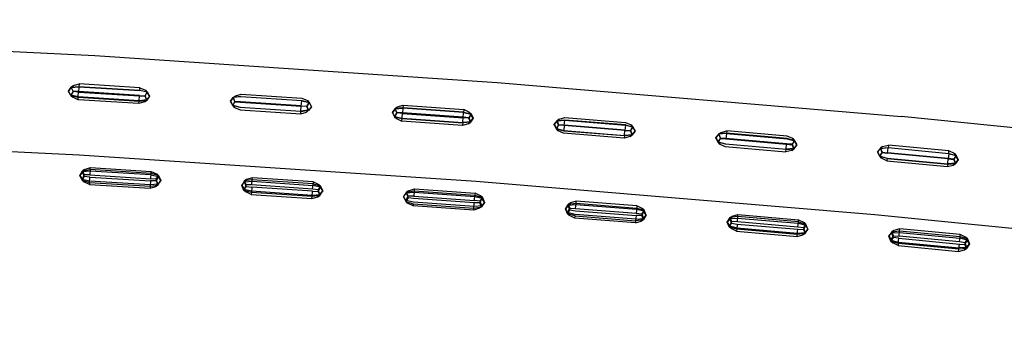
# Model space of a CAD drawing. Units: metres. Extents: x -0.263 to 0.441, y -0.393 to 0.389.
# Drawn here: x 0.134 to 0.173, y 0.376 to 0.389 of the extents above; entities that cross this region are included whole.
import ezdxf

# ---------------------------------------------------------------- set-up
doc = ezdxf.new("R2010")
doc.units = ezdxf.units.M
doc.header["$MEASUREMENT"] = 0

# ---------------------------------------------------------------- blocks, each defined once
blk = doc.blocks.new('37a1f13d-d1d2-46ea-9ef9-4d53238761f5')
for p, q in [((0.135716, 0.385892), (0.135524, 0.385669)), ((0.138572, 0.385715), (0.138736, 0.385472)), ((0.148565, 0.385047), (0.14837, 0.384827)), ((0.157996, 0.384089), (0.157799, 0.383871)), ((0.161361, 0.383574), (0.161203, 0.383821)), ((0.16441, 0.383539), (0.164211, 0.383323)), ((0.167815, 0.383472), (0.167615, 0.383257)), ((0.170819, 0.38295), (0.170663, 0.383198)), ((0.136134, 0.382069), (0.135971, 0.382328)), ((0.142557, 0.381669), (0.142395, 0.381928)), ((0.148976, 0.381225), (0.148816, 0.381485)), ((0.155393, 0.38074), (0.155235, 0.381001))]:
    blk.add_line(p, q)
at = {"color": 214, "true_color": 0xb11c95}
for p, q in [((0.138354, 0.385811), (0.135945, 0.385961)), ((0.148794, 0.385112), (0.151203, 0.384939)), ((0.151402, 0.384617), (0.151179, 0.384635)), ((0.157595, 0.384112), (0.157818, 0.384096)), ((0.161586, 0.383584), (0.16399, 0.383372)), ((0.164232, 0.383562), (0.164009, 0.383584)), ((0.170419, 0.382979), (0.170641, 0.38296)), ((0.136164, 0.382565), (0.136392, 0.382638)), ((0.142774, 0.381569), (0.142557, 0.381669)), ((0.145201, 0.381696), (0.142793, 0.381859)), ((0.149242, 0.381791), (0.151651, 0.381619)), ((0.15807, 0.381114), (0.155663, 0.381303)), ((0.16185, 0.380708), (0.16208, 0.380775)), ((0.162046, 0.380397), (0.16445, 0.380188)), ((0.168243, 0.379927), (0.168467, 0.379918)), ((0.171111, 0.37987), (0.170897, 0.379978))]:
    blk.add_line(p, q, dxfattribs=at)
for points in [[(0.088866, 0.388512, 0), (0.104754, 0.388348, 0), (0.120651, 0.387866, 0), (0.136569, 0.387083, 0), (0.152526, 0.386012, 0), (0.16856, 0.384664, 0)], [(0.151384, 0.384379, 0), (0.15158, 0.384598, 0), (0.151419, 0.384842, 0)], [(0.154948, 0.384098, 0), (0.154788, 0.384344, 0), (0.154985, 0.384562, 0)], [(0.235667, 0.376295, 0), (0.218299, 0.378842, 0), (0.20134, 0.38109, 0), (0.18479, 0.383028, 0), (0.16856, 0.384664, 0)], [(0.13902, 0.382387, 0), (0.139183, 0.382128, 0), (0.138989, 0.381892, 0)], [(0.145445, 0.381972, 0), (0.145606, 0.381712, 0), (0.14541, 0.381477, 0)], [(0.151829, 0.38102, 0), (0.152026, 0.381254, 0), (0.151867, 0.381515, 0)], [(0.158244, 0.380515, 0), (0.158443, 0.380748, 0), (0.158285, 0.38101, 0)], [(0.16185, 0.380708, 0), (0.16165, 0.380477, 0), (0.161806, 0.380214, 0)], [(0.1647, 0.38046, 0), (0.164856, 0.380198, 0), (0.164656, 0.379966, 0)], [(0.168263, 0.380142, 0), (0.168061, 0.379912, 0), (0.168216, 0.379648, 0)], [(0.171063, 0.379376, 0), (0.171265, 0.379606, 0), (0.171111, 0.37987, 0)]]:
    blk.add_polyline3d(points)
for points in [[(0.138315, 0.385184, 0), (0.135907, 0.385334, 0), (0.135913, 0.385445, 0), (0.135615, 0.385512, 0), (0.135524, 0.385669, 0), (0.135634, 0.385825, 0), (0.135716, 0.385892, 0), (0.135634, 0.385816, 0)], [(0.135716, 0.385892, 0), (0.135945, 0.385961, 0), (0.135938, 0.385851, 0), (0.138348, 0.3857, 0)], [(0.135634, 0.385816, 0), (0.135938, 0.385851, 0), (0.135926, 0.385639, 0), (0.135702, 0.385653, 0), (0.135615, 0.385503, 0), (0.135524, 0.385669, 0), (0.135634, 0.385816, 0), (0.135702, 0.385653, 0)], [(0.138335, 0.385507, 0), (0.135926, 0.385657, 0), (0.135703, 0.385667, 0), (0.135615, 0.385503, 0), (0.135913, 0.385433, 0), (0.138322, 0.385282, 0), (0.138626, 0.385317, 0), (0.138543, 0.385251, 0), (0.138626, 0.385317, 0)], [(0.135907, 0.385334, 0), (0.135689, 0.385428, 0), (0.135615, 0.385503, 0), (0.135689, 0.385428, 0)], [(0.135703, 0.385667, 0), (0.135634, 0.385825, 0), (0.135938, 0.385863, 0), (0.138348, 0.385712, 0), (0.138646, 0.38564, 0)], [(0.138626, 0.385326, 0), (0.138322, 0.385295, 0), (0.135913, 0.385445, 0), (0.135926, 0.385657, 0)], [(0.135926, 0.385639, 0), (0.138335, 0.385488, 0), (0.138558, 0.385477, 0), (0.138646, 0.385631, 0)], [(0.138543, 0.385251, 0), (0.138315, 0.385184, 0), (0.138322, 0.385295, 0), (0.138335, 0.385507, 0), (0.138558, 0.38549, 0)], [(0.138736, 0.385472, 0), (0.138646, 0.385631, 0), (0.138348, 0.3857, 0), (0.138354, 0.385811, 0), (0.138572, 0.385715, 0), (0.138646, 0.38564, 0), (0.138572, 0.385715, 0)], [(0.138736, 0.385472, 0), (0.138626, 0.385326, 0), (0.138558, 0.38549, 0), (0.138646, 0.38564, 0), (0.138736, 0.385472, 0), (0.138626, 0.385317, 0), (0.138558, 0.385477, 0)], [(0.142364, 0.385447, 0), (0.142059, 0.385415, 0), (0.142142, 0.38549, 0), (0.142371, 0.385557, 0), (0.14478, 0.385399, 0), (0.144998, 0.385302, 0)], [(0.142127, 0.385265, 0), (0.142059, 0.385415, 0), (0.141948, 0.38527, 0), (0.142059, 0.385424, 0), (0.142127, 0.385252, 0)], [(0.142111, 0.385026, 0), (0.142038, 0.385111, 0), (0.141948, 0.38527, 0), (0.142038, 0.385102, 0), (0.142111, 0.385026, 0), (0.142329, 0.384931, 0), (0.144737, 0.384773, 0), (0.144744, 0.384883, 0)], [(0.144758, 0.385095, 0), (0.14235, 0.385253, 0), (0.142127, 0.385265, 0), (0.142038, 0.385111, 0), (0.142336, 0.385041, 0), (0.144744, 0.384883, 0)], [(0.144744, 0.384871, 0), (0.142336, 0.385029, 0), (0.142038, 0.385102, 0), (0.142127, 0.385252, 0), (0.14235, 0.385235, 0), (0.144758, 0.385077, 0)], [(0.142364, 0.385459, 0), (0.142059, 0.385424, 0), (0.142142, 0.38549, 0)], [(0.142364, 0.385459, 0), (0.144773, 0.385301, 0), (0.14507, 0.385225, 0), (0.14516, 0.385057, 0)], [(0.144981, 0.385063, 0), (0.144758, 0.385077, 0), (0.144773, 0.385288, 0), (0.142364, 0.385447, 0)], [(0.144773, 0.385288, 0), (0.14507, 0.385225, 0), (0.144998, 0.385302, 0), (0.14507, 0.385216, 0), (0.144981, 0.385077, 0), (0.145048, 0.384912, 0), (0.14516, 0.385057, 0)], [(0.14516, 0.385057, 0), (0.145048, 0.384903, 0), (0.144981, 0.385063, 0), (0.14507, 0.385216, 0), (0.14516, 0.385057, 0)], [(0.148548, 0.384808, 0), (0.148482, 0.384972, 0), (0.148565, 0.385047, 0), (0.148794, 0.385112, 0), (0.148786, 0.385001, 0)], [(0.144737, 0.384773, 0), (0.144965, 0.384838, 0), (0.145048, 0.384912, 0), (0.144965, 0.384838, 0)], [(0.144744, 0.384871, 0), (0.145048, 0.384912, 0), (0.144744, 0.384883, 0), (0.144758, 0.385095, 0), (0.144981, 0.385077, 0)], [(0.14837, 0.384827, 0), (0.148482, 0.384972, 0), (0.14837, 0.384827, 0)], [(0.148531, 0.384583, 0), (0.148459, 0.384668, 0), (0.14837, 0.384827, 0), (0.148459, 0.384659, 0), (0.148756, 0.384584, 0), (0.151163, 0.384412, 0)], [(0.15158, 0.384598, 0), (0.151468, 0.384453, 0), (0.151163, 0.384424, 0), (0.151179, 0.384635, 0), (0.148771, 0.384808, 0), (0.148548, 0.384821, 0), (0.148459, 0.384668, 0), (0.148756, 0.384596, 0), (0.148771, 0.384808, 0)], [(0.148771, 0.38479, 0), (0.148548, 0.384808, 0), (0.148459, 0.384659, 0), (0.148531, 0.384583, 0), (0.148748, 0.384486, 0)], [(0.151195, 0.384841, 0), (0.148787, 0.385013, 0), (0.148482, 0.384981, 0), (0.148565, 0.385047, 0)], [(0.148548, 0.384821, 0), (0.148482, 0.384972, 0), (0.148786, 0.385001, 0), (0.148771, 0.38479, 0), (0.151179, 0.384617, 0), (0.151195, 0.384829, 0), (0.148786, 0.385001, 0)], [(0.151492, 0.384757, 0), (0.151401, 0.384604, 0), (0.151179, 0.384617, 0)], [(0.151419, 0.384842, 0), (0.151203, 0.384939, 0), (0.151195, 0.384829, 0), (0.151492, 0.384757, 0), (0.151419, 0.384842, 0), (0.151492, 0.384766, 0), (0.15158, 0.384598, 0), (0.151492, 0.384757, 0)], [(0.151195, 0.384841, 0), (0.151492, 0.384766, 0), (0.151402, 0.384617, 0), (0.151468, 0.384453, 0), (0.151384, 0.384379, 0), (0.151468, 0.384444, 0), (0.151401, 0.384604, 0)], [(0.151384, 0.384379, 0), (0.151155, 0.384313, 0), (0.148748, 0.384486, 0), (0.148756, 0.384596, 0), (0.151163, 0.384424, 0), (0.151155, 0.384313, 0)], [(0.15158, 0.384598, 0), (0.151468, 0.384444, 0), (0.151163, 0.384412, 0)], [(0.154985, 0.384562, 0), (0.154901, 0.384498, 0), (0.154788, 0.384344, 0), (0.154901, 0.384488, 0), (0.155206, 0.384515, 0), (0.157613, 0.384323, 0)], [(0.155189, 0.384303, 0), (0.154966, 0.384323, 0), (0.154876, 0.384175, 0), (0.154788, 0.384344, 0), (0.154876, 0.384185, 0)], [(0.155189, 0.384322, 0), (0.154966, 0.384337, 0), (0.154876, 0.384185, 0), (0.155172, 0.38411, 0)], [(0.154966, 0.384323, 0), (0.154901, 0.384488, 0), (0.154985, 0.384562, 0), (0.155214, 0.384625, 0), (0.157621, 0.384434, 0), (0.157838, 0.384335, 0)], [(0.157613, 0.384335, 0), (0.155206, 0.384527, 0), (0.154901, 0.384498, 0), (0.154966, 0.384337, 0)], [(0.157595, 0.38413, 0), (0.155189, 0.384322, 0), (0.155172, 0.38411, 0), (0.157578, 0.383918, 0), (0.157595, 0.38413, 0), (0.157818, 0.38411, 0)], [(0.157613, 0.384323, 0), (0.157595, 0.384112, 0), (0.155189, 0.384303, 0), (0.155206, 0.384515, 0)], [(0.157613, 0.384335, 0), (0.157909, 0.384249, 0), (0.157613, 0.384323, 0)], [(0.157996, 0.384089, 0), (0.157883, 0.383945, 0), (0.157996, 0.384089, 0), (0.157909, 0.384258, 0), (0.157838, 0.384335, 0), (0.157909, 0.384249, 0), (0.157996, 0.384089, 0)], [(0.154876, 0.384185, 0), (0.154948, 0.384098, 0), (0.154876, 0.384175, 0), (0.155172, 0.384098, 0), (0.157578, 0.383906, 0)], [(0.157799, 0.383871, 0), (0.157569, 0.383808, 0), (0.155164, 0.384, 0), (0.154948, 0.384098, 0)], [(0.157578, 0.383906, 0), (0.157883, 0.383936, 0), (0.157799, 0.383871, 0), (0.157883, 0.383936, 0), (0.157818, 0.384096, 0), (0.157909, 0.384249, 0), (0.157818, 0.38411, 0), (0.157883, 0.383945, 0), (0.157578, 0.383918, 0), (0.157569, 0.383808, 0)], [(0.164028, 0.383789, 0), (0.161623, 0.384001, 0), (0.161317, 0.383973, 0), (0.161203, 0.383821, 0), (0.161317, 0.383964, 0), (0.161402, 0.384037, 0)], [(0.161604, 0.383795, 0), (0.161382, 0.383812, 0), (0.161317, 0.383973, 0), (0.161402, 0.384037, 0), (0.161632, 0.384099, 0), (0.161622, 0.383989, 0), (0.164028, 0.383777, 0), (0.164324, 0.3837, 0), (0.164028, 0.383789, 0)], [(0.161622, 0.383989, 0), (0.161317, 0.383964, 0), (0.161382, 0.383799, 0), (0.161604, 0.383777, 0)], [(0.161622, 0.383989, 0), (0.161604, 0.383777, 0), (0.164009, 0.383566, 0), (0.164232, 0.383548, 0)], [(0.164253, 0.383787, 0), (0.164037, 0.383887, 0), (0.161632, 0.384099, 0)], [(0.161382, 0.383812, 0), (0.16129, 0.383661, 0), (0.161361, 0.383574, 0), (0.16129, 0.383652, 0), (0.161203, 0.383821, 0), (0.16129, 0.383661, 0), (0.161586, 0.383584, 0)], [(0.16399, 0.38336, 0), (0.161586, 0.383572, 0), (0.16129, 0.383652, 0), (0.161382, 0.383799, 0)], [(0.161361, 0.383574, 0), (0.161577, 0.383473, 0), (0.163981, 0.383262, 0)], [(0.16399, 0.38336, 0), (0.164295, 0.383387, 0), (0.16441, 0.383539, 0), (0.164295, 0.383387, 0), (0.164211, 0.383323, 0), (0.164295, 0.383387, 0), (0.164232, 0.383548, 0), (0.164324, 0.383709, 0), (0.164253, 0.383787, 0), (0.164324, 0.3837, 0), (0.16441, 0.383539, 0), (0.164324, 0.3837, 0), (0.164232, 0.383562, 0), (0.164295, 0.383396, 0), (0.16399, 0.383372, 0), (0.164009, 0.383584, 0), (0.161604, 0.383795, 0)], [(0.164211, 0.383323, 0), (0.163981, 0.383262, 0), (0.16399, 0.383372, 0)], [(0.167996, 0.383017, 0), (0.167986, 0.382907, 0), (0.167771, 0.383009, 0), (0.167701, 0.383087, 0), (0.167615, 0.383257, 0), (0.16773, 0.383399, 0), (0.167815, 0.383472, 0), (0.168046, 0.383532, 0), (0.168036, 0.383422, 0)], [(0.167793, 0.383233, 0), (0.16773, 0.383408, 0), (0.167615, 0.383257, 0), (0.167701, 0.383096, 0), (0.167771, 0.383009, 0)], [(0.167996, 0.383005, 0), (0.167701, 0.383087, 0), (0.167793, 0.383233, 0), (0.168016, 0.38321, 0), (0.168036, 0.383422, 0)], [(0.167793, 0.383247, 0), (0.167701, 0.383096, 0), (0.167996, 0.383017, 0), (0.170398, 0.382786, 0), (0.170388, 0.382676, 0)], [(0.167815, 0.383472, 0), (0.16773, 0.383408, 0), (0.167793, 0.383247, 0), (0.168016, 0.383229, 0)], [(0.170439, 0.38319, 0), (0.168036, 0.383422, 0), (0.16773, 0.383399, 0), (0.168036, 0.383434, 0)], [(0.170641, 0.382974, 0), (0.170419, 0.382997, 0), (0.168016, 0.383229, 0)], [(0.170439, 0.38319, 0), (0.170419, 0.382979, 0), (0.168016, 0.38321, 0)], [(0.168036, 0.383434, 0), (0.170439, 0.383203, 0), (0.170734, 0.38312, 0), (0.170819, 0.38295, 0), (0.170734, 0.383111, 0), (0.170439, 0.38319, 0), (0.170449, 0.383301, 0)], [(0.170663, 0.383198, 0), (0.170734, 0.38312, 0), (0.170663, 0.383198, 0), (0.170449, 0.383301, 0), (0.168046, 0.383532, 0)], [(0.167986, 0.382907, 0), (0.170388, 0.382676, 0), (0.170618, 0.382735, 0)], [(0.167996, 0.383005, 0), (0.170398, 0.382774, 0), (0.170703, 0.382799, 0), (0.170618, 0.382735, 0), (0.170703, 0.382799, 0), (0.170641, 0.38296, 0), (0.170734, 0.383111, 0), (0.170641, 0.382974, 0), (0.170704, 0.382808, 0), (0.170398, 0.382786, 0), (0.170419, 0.382997, 0)], [(0.170704, 0.382808, 0), (0.170819, 0.38295, 0), (0.170703, 0.382799, 0)], [(0.136147, 0.382284, 0), (0.136079, 0.382467, 0), (0.135971, 0.382328, 0), (0.136083, 0.382511, 0), (0.136151, 0.38235, 0)], [(0.138793, 0.382346, 0), (0.136383, 0.382496, 0), (0.136079, 0.382467, 0), (0.136164, 0.382565, 0), (0.136083, 0.382511, 0), (0.136387, 0.382556, 0), (0.136375, 0.382348, 0), (0.138785, 0.382198, 0)], [(0.139007, 0.382172, 0), (0.138785, 0.382198, 0), (0.138797, 0.382406, 0), (0.136387, 0.382556, 0), (0.136392, 0.382638, 0), (0.138802, 0.382487, 0)], [(0.138793, 0.382346, 0), (0.139091, 0.382279, 0), (0.13902, 0.382387, 0), (0.139094, 0.382324, 0), (0.138797, 0.382406, 0), (0.138802, 0.382487, 0), (0.13902, 0.382387, 0)], [(0.136357, 0.382051, 0), (0.136369, 0.382259, 0), (0.136147, 0.382284, 0), (0.13606, 0.382132, 0), (0.135971, 0.382328, 0), (0.136063, 0.382177, 0), (0.136134, 0.382069, 0)], [(0.136357, 0.382051, 0), (0.136352, 0.381969, 0), (0.136134, 0.382069, 0), (0.13606, 0.382132, 0), (0.136357, 0.382051, 0), (0.138765, 0.381901, 0), (0.13876, 0.381819, 0)], [(0.136375, 0.382348, 0), (0.136151, 0.38235, 0), (0.136063, 0.382177, 0), (0.136361, 0.38211, 0), (0.13877, 0.38196, 0)], [(0.136369, 0.382259, 0), (0.138778, 0.382109, 0), (0.138765, 0.381901, 0), (0.13907, 0.381945, 0), (0.138989, 0.381892, 0), (0.139073, 0.381989, 0)], [(0.13877, 0.38196, 0), (0.139073, 0.381989, 0), (0.139007, 0.382172, 0), (0.139094, 0.382324, 0), (0.139183, 0.382128, 0), (0.139073, 0.381989, 0)], [(0.139002, 0.382106, 0), (0.13907, 0.381945, 0), (0.139183, 0.382128, 0), (0.139091, 0.382279, 0), (0.139002, 0.382106, 0), (0.138778, 0.382109, 0)], [(0.142576, 0.38195, 0), (0.142508, 0.382111, 0), (0.142395, 0.381928, 0), (0.142505, 0.382067, 0), (0.142809, 0.382096, 0), (0.145218, 0.381933, 0)], [(0.145187, 0.381488, 0), (0.142779, 0.381651, 0), (0.142482, 0.381733, 0), (0.142571, 0.381884, 0), (0.142505, 0.382067, 0), (0.14259, 0.382165, 0), (0.142508, 0.382111, 0)], [(0.145208, 0.381785, 0), (0.145223, 0.381993, 0), (0.142814, 0.382156, 0), (0.142508, 0.382111, 0)], [(0.14543, 0.381757, 0), (0.145208, 0.381785, 0), (0.1428, 0.381948, 0), (0.142814, 0.382156, 0), (0.142819, 0.382237, 0), (0.14259, 0.382165, 0)], [(0.145496, 0.381574, 0), (0.145606, 0.381712, 0), (0.145515, 0.381864, 0), (0.145445, 0.381972, 0), (0.145228, 0.382074, 0), (0.142819, 0.382237, 0)], [(0.145228, 0.382074, 0), (0.145223, 0.381993, 0), (0.145519, 0.381908, 0)], [(0.136352, 0.381969, 0), (0.13876, 0.381819, 0), (0.138989, 0.381892, 0)], [(0.142486, 0.381777, 0), (0.142557, 0.381669, 0), (0.142482, 0.381733, 0), (0.142395, 0.381928, 0), (0.142486, 0.381777, 0), (0.142784, 0.38171, 0)], [(0.1428, 0.381948, 0), (0.142576, 0.38195, 0), (0.142486, 0.381777, 0)], [(0.142571, 0.381884, 0), (0.142793, 0.381859, 0), (0.142779, 0.381651, 0)], [(0.142779, 0.381651, 0), (0.142774, 0.381569, 0), (0.145181, 0.381406, 0), (0.145187, 0.381488, 0)], [(0.142784, 0.38171, 0), (0.145192, 0.381547, 0), (0.145496, 0.381574, 0)], [(0.145181, 0.381406, 0), (0.14541, 0.381477, 0), (0.145496, 0.381574, 0), (0.14543, 0.381757, 0)], [(0.145425, 0.381692, 0), (0.145492, 0.38153, 0), (0.145187, 0.381488, 0), (0.145201, 0.381696, 0), (0.145425, 0.381692, 0), (0.145515, 0.381864, 0), (0.145218, 0.381933, 0)], [(0.14541, 0.381477, 0), (0.145492, 0.38153, 0), (0.145606, 0.381712, 0), (0.145519, 0.381908, 0)], [(0.145445, 0.381972, 0), (0.145519, 0.381908, 0), (0.14543, 0.381757, 0)], [(0.149013, 0.38172, 0), (0.148931, 0.381667, 0), (0.148816, 0.381485, 0), (0.148927, 0.381623, 0), (0.148992, 0.38144, 0)], [(0.152026, 0.381254, 0), (0.151915, 0.381117, 0), (0.151611, 0.381092, 0), (0.149204, 0.381264, 0), (0.148906, 0.381333, 0), (0.148998, 0.381505, 0), (0.148931, 0.381667, 0), (0.149237, 0.381709, 0), (0.151645, 0.381537, 0)], [(0.151639, 0.381478, 0), (0.149231, 0.38165, 0), (0.148927, 0.381623, 0), (0.149013, 0.38172, 0), (0.149242, 0.381791, 0), (0.149237, 0.381709, 0)], [(0.149237, 0.381709, 0), (0.149222, 0.381501, 0), (0.148998, 0.381505, 0)], [(0.151867, 0.381515, 0), (0.151651, 0.381619, 0), (0.151645, 0.381537, 0), (0.151941, 0.381451, 0), (0.152026, 0.381254, 0)], [(0.148903, 0.381289, 0), (0.148976, 0.381225, 0), (0.148906, 0.381333, 0), (0.148816, 0.381485, 0), (0.148903, 0.381289, 0), (0.149199, 0.381204, 0)], [(0.151851, 0.381301, 0), (0.151941, 0.381451, 0), (0.151867, 0.381515, 0), (0.151937, 0.381407, 0), (0.152026, 0.381254, 0), (0.151911, 0.381073, 0), (0.151845, 0.381235, 0), (0.151621, 0.38124, 0), (0.149214, 0.381412, 0), (0.148992, 0.38144, 0), (0.148903, 0.381289, 0)], [(0.149199, 0.381204, 0), (0.149193, 0.381123, 0), (0.148976, 0.381225, 0)], [(0.149199, 0.381204, 0), (0.151605, 0.381033, 0), (0.151621, 0.38124, 0)], [(0.149222, 0.381501, 0), (0.151629, 0.381329, 0), (0.151645, 0.381537, 0)], [(0.1516, 0.380951, 0), (0.151605, 0.381033, 0), (0.151911, 0.381073, 0), (0.151829, 0.38102, 0), (0.151915, 0.381117, 0), (0.151851, 0.381301, 0), (0.151629, 0.381329, 0)], [(0.151845, 0.381235, 0), (0.151937, 0.381407, 0), (0.151639, 0.381478, 0)], [(0.155651, 0.381163, 0), (0.155346, 0.381138, 0), (0.155433, 0.381234, 0)], [(0.155663, 0.381303, 0), (0.155433, 0.381234, 0), (0.15535, 0.381182, 0), (0.155656, 0.381222, 0), (0.155663, 0.381303, 0)], [(0.15564, 0.381014, 0), (0.155656, 0.381222, 0), (0.158064, 0.381032, 0), (0.158046, 0.380824, 0), (0.158268, 0.380795, 0)], [(0.151829, 0.38102, 0), (0.1516, 0.380951, 0), (0.149193, 0.381123, 0)], [(0.15541, 0.380954, 0), (0.155346, 0.381138, 0), (0.155235, 0.381001, 0), (0.15535, 0.381182, 0), (0.155416, 0.38102, 0)], [(0.155615, 0.380717, 0), (0.155319, 0.380804, 0), (0.155235, 0.381001, 0), (0.155323, 0.380848, 0)], [(0.158026, 0.380587, 0), (0.15562, 0.380776, 0), (0.155323, 0.380848, 0), (0.155393, 0.38074, 0), (0.155319, 0.380804, 0), (0.15541, 0.380954, 0), (0.155631, 0.380925, 0), (0.158038, 0.380736, 0), (0.158021, 0.380528, 0)], [(0.155323, 0.380848, 0), (0.155416, 0.38102, 0), (0.15564, 0.381014, 0), (0.158046, 0.380824, 0)], [(0.158354, 0.380901, 0), (0.158058, 0.380973, 0), (0.155651, 0.381163, 0)], [(0.158261, 0.38073, 0), (0.158354, 0.380901, 0), (0.158443, 0.380748, 0), (0.158327, 0.380567, 0), (0.158261, 0.38073, 0), (0.158038, 0.380736, 0)], [(0.158285, 0.38101, 0), (0.15807, 0.381114, 0), (0.158064, 0.381032, 0), (0.158359, 0.380945, 0), (0.158285, 0.38101, 0), (0.158354, 0.380901, 0)], [(0.158443, 0.380748, 0), (0.158359, 0.380945, 0), (0.158268, 0.380795, 0), (0.158331, 0.380611, 0), (0.158443, 0.380748, 0)], [(0.158014, 0.380446, 0), (0.155609, 0.380636, 0), (0.155393, 0.38074, 0)], [(0.155609, 0.380636, 0), (0.155615, 0.380717, 0), (0.158021, 0.380528, 0), (0.158014, 0.380446, 0), (0.158244, 0.380515, 0)], [(0.158026, 0.380587, 0), (0.158331, 0.380611, 0), (0.158244, 0.380515, 0), (0.158327, 0.380567, 0), (0.158021, 0.380528, 0)], [(0.161825, 0.380428, 0), (0.161762, 0.380613, 0), (0.16165, 0.380477, 0), (0.161738, 0.380323, 0), (0.161806, 0.380214, 0), (0.161733, 0.380279, 0), (0.16165, 0.380477, 0), (0.161767, 0.380657, 0)], [(0.164738, 0.380017, 0), (0.164432, 0.379981, 0), (0.162028, 0.38019, 0), (0.161733, 0.380279, 0), (0.161825, 0.380428, 0), (0.162046, 0.380397, 0), (0.162028, 0.38019, 0)], [(0.162055, 0.380486, 0), (0.161831, 0.380494, 0), (0.161738, 0.380323, 0), (0.162034, 0.380249, 0), (0.164438, 0.38004, 0), (0.164743, 0.380062, 0)], [(0.161831, 0.380494, 0), (0.161767, 0.380657, 0), (0.16185, 0.380708, 0), (0.161762, 0.380613, 0), (0.162067, 0.380635, 0), (0.164472, 0.380425, 0)], [(0.164681, 0.380246, 0), (0.16446, 0.380277, 0), (0.162055, 0.380486, 0), (0.162073, 0.380694, 0), (0.161767, 0.380657, 0)], [(0.16446, 0.380277, 0), (0.164478, 0.380484, 0), (0.162073, 0.380694, 0), (0.16208, 0.380775, 0), (0.164485, 0.380566, 0)], [(0.164472, 0.380425, 0), (0.164769, 0.380351, 0), (0.164856, 0.380198, 0), (0.164773, 0.380395, 0), (0.1647, 0.38046, 0)], [(0.164478, 0.380484, 0), (0.164485, 0.380566, 0), (0.1647, 0.38046, 0), (0.164769, 0.380351, 0), (0.164674, 0.38018, 0), (0.164738, 0.380017, 0)], [(0.164478, 0.380484, 0), (0.164773, 0.380395, 0), (0.164681, 0.380246, 0), (0.164743, 0.380062, 0)], [(0.162028, 0.38019, 0), (0.162021, 0.380108, 0), (0.161806, 0.380214, 0)], [(0.162021, 0.380108, 0), (0.164425, 0.379899, 0), (0.164656, 0.379966, 0)], [(0.164425, 0.379899, 0), (0.164432, 0.379981, 0), (0.16445, 0.380188, 0), (0.164674, 0.38018, 0)], [(0.164856, 0.380198, 0), (0.164743, 0.380062, 0), (0.164656, 0.379966, 0), (0.164738, 0.380017, 0), (0.164856, 0.380198, 0)], [(0.168263, 0.380142, 0), (0.16818, 0.380091, 0), (0.168061, 0.379912, 0)], [(0.168438, 0.379621, 0), (0.168143, 0.379713, 0), (0.168061, 0.379912, 0), (0.168175, 0.380047, 0), (0.16848, 0.380066, 0), (0.170883, 0.379837, 0)], [(0.168431, 0.37954, 0), (0.168216, 0.379648, 0), (0.168148, 0.379757, 0), (0.168243, 0.379927, 0), (0.16818, 0.380091, 0), (0.168486, 0.380125, 0), (0.17089, 0.379896, 0), (0.171184, 0.379805, 0), (0.171111, 0.37987, 0), (0.171179, 0.37976, 0)], [(0.168494, 0.380207, 0), (0.168263, 0.380142, 0), (0.168175, 0.380047, 0), (0.168236, 0.379862, 0)], [(0.171091, 0.379656, 0), (0.17087, 0.379689, 0), (0.168467, 0.379918, 0), (0.168486, 0.380125, 0), (0.168494, 0.380207, 0)], [(0.17087, 0.379689, 0), (0.17089, 0.379896, 0), (0.170897, 0.379978, 0), (0.168494, 0.380207, 0)], [(0.168061, 0.379912, 0), (0.168148, 0.379757, 0), (0.168444, 0.379681, 0), (0.170847, 0.379452, 0)], [(0.168457, 0.379829, 0), (0.168236, 0.379862, 0), (0.168143, 0.379713, 0), (0.168216, 0.379648, 0)], [(0.171063, 0.379376, 0), (0.171146, 0.379427, 0), (0.17084, 0.379393, 0), (0.168438, 0.379621, 0), (0.168457, 0.379829, 0), (0.17086, 0.3796, 0), (0.171084, 0.37959, 0), (0.171179, 0.37976, 0), (0.170883, 0.379837, 0)], [(0.171151, 0.379471, 0), (0.171091, 0.379656, 0), (0.171184, 0.379805, 0), (0.171265, 0.379606, 0), (0.171179, 0.37976, 0)], [(0.168438, 0.379621, 0), (0.168431, 0.37954, 0), (0.170833, 0.379311, 0), (0.17084, 0.379393, 0), (0.17086, 0.3796, 0)], [(0.170833, 0.379311, 0), (0.171063, 0.379376, 0), (0.171151, 0.379471, 0)], [(0.171265, 0.379606, 0), (0.171151, 0.379471, 0), (0.170847, 0.379452, 0)], [(0.171265, 0.379606, 0), (0.171146, 0.379427, 0), (0.171084, 0.37959, 0)]]:
    blk.add_polyline3d(points, dxfattribs=at)
at = {"color": 154, "true_color": 0x1c59b1}
for points in [[(0.104546, 0.384376, 0), (0.120234, 0.383906, 0), (0.135943, 0.38314, 0), (0.151688, 0.382094, 0)], [(0.151688, 0.382094, 0), (0.167511, 0.380776, 0), (0.183533, 0.379174, 0), (0.199886, 0.377274, 0)]]:
    blk.add_polyline3d(points, dxfattribs=at)

msp = doc.modelspace()

# ---------------------------------------------------------------- block references
msp.add_blockref('37a1f13d-d1d2-46ea-9ef9-4d53238761f5', (0, 0))

doc.saveas('drawing.dxf')
